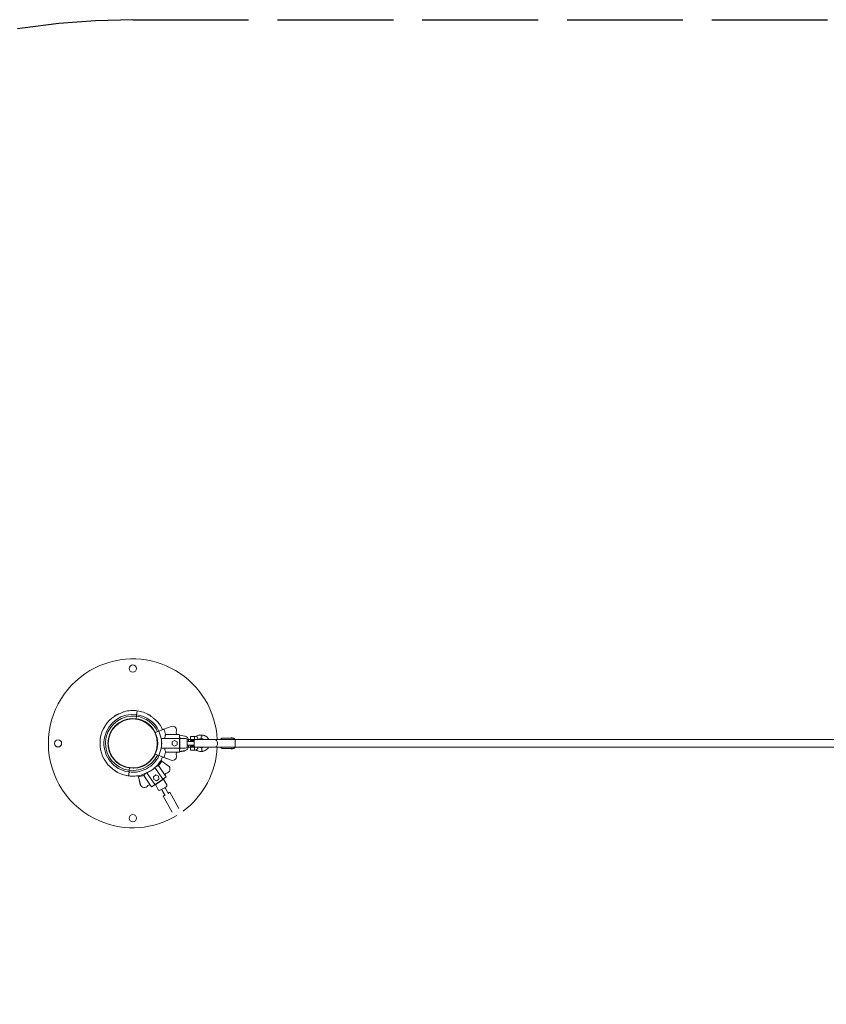
# Model space of a CAD drawing. Units: millimetres. Extents: x 21951 to 22060, y 272 to 354.
# Drawn here: x 21988 to 22005, y 293 to 313 of the extents above; entities that cross this region are included whole.
import ezdxf

# ---------------------------------------------------------------- set-up
doc = ezdxf.new("R2010")
doc.units = ezdxf.units.MM
doc.linetypes.add('ACAD_ISO02W100', pattern=[15, 12, -3])
doc.layers.get('Defpoints').update_dxf_attribs({"lineweight": 15})
doc.styles.get("Standard").update_dxf_attribs({"font": 'arial.ttf'})
doc.dimstyles.new('ISO-25', dxfattribs={"dimtxt": 2.5, "dimasz": 2.5, "dimexe": 1.25, "dimexo": 0.625, "dimtad": 1, "dimtxsty": 'Standard', "dimcen": 2.5, "dimadec": 0, "dimazin": 0, "dimtfac": 1, "dimtmove": 0, "dimatfit": 3, "dimfxl": 1, "dimarcsym": 0})

# ---------------------------------------------------------------- blocks, each defined once
blk = doc.blocks.new('*D4')
at = {"color": 0, "lineweight": -2, "transparency": 16777216}
for p, q in [((21987.236, 313.016), (21964.667, 313.016)), ((21965.917, 310.516), (21965.917, 285.747)), ((21989.249, 283.247), (21964.667, 283.247))]:
    blk.add_line(p, q, dxfattribs=at)
at = {"color": 0, "transparency": 16777216}
for points in [[(21965.5, 310.516), (21966.333, 310.516), (21965.917, 313.016)], [(21965.5, 285.747), (21966.333, 285.747), (21965.917, 283.247)]]:
    blk.add_solid(points, dxfattribs=at)
at = {"layer": 'Defpoints', "color": 0, "transparency": 16777216}
for p in [(21987.861, 313.016), (21965.917, 283.247), (21989.874, 283.247)]:
    blk.add_point(p, dxfattribs=at)
at = {"color": 0, "transparency": 16777216, "insert": (21963.789, 298.132), "char_height": 2.5, "attachment_point": 5, "rotation": 90}
blk.add_mtext('3,00', dxfattribs=at)
blk = doc.blocks.new('*D5')
at = {"color": 0, "lineweight": -2, "transparency": 16777216}
for p, q in [((21975.485, 297.622), (21975.485, 272.779)), ((22031.485, 297.622), (22031.485, 272.779)), ((22028.985, 274.029), (21977.985, 274.029))]:
    blk.add_line(p, q, dxfattribs=at)
at = {"color": 0, "transparency": 16777216}
for points in [[(21977.985, 274.445), (21977.985, 273.612), (21975.485, 274.029)], [(22028.985, 274.445), (22028.985, 273.612), (22031.485, 274.029)]]:
    blk.add_solid(points, dxfattribs=at)
at = {"layer": 'Defpoints', "color": 0, "transparency": 16777216}
for p in [(21975.485, 298.247), (22031.485, 298.247), (21975.485, 274.029)]:
    blk.add_point(p, dxfattribs=at)
at = {"color": 0, "transparency": 16777216, "insert": (22003.485, 276.156), "char_height": 2.5, "attachment_point": 5}
blk.add_mtext('5,60 m.', dxfattribs=at)

msp = doc.modelspace()

# ---------------------------------------------------------------- linework, layer by layer
at = {"linetype": 'ACAD_ISO02W100', "ltscale": 0.2}
msp.add_line((21990.485, 313.247), (22016.485, 313.247), dxfattribs=at)
at = {"color": 7, "linetype": 'Continuous', "lineweight": 15}
for p, q in [((21990.12, 298.822), (21990.113, 298.817)), ((21990.559, 298.808), (21990.552, 298.758)), ((21990.563, 298.842), (21990.559, 298.808)), ((21990.574, 298.922), (21990.563, 298.842)), ((21990.838, 298.828), (21990.827, 298.835)), ((21990.827, 298.835), (21990.827, 298.835)), ((21990.839, 298.828), (21990.838, 298.828)), ((21990.481, 298.762), (21990.551, 298.753)), ((21990.552, 298.758), (21990.551, 298.753)), ((21990.622, 298.744), (21990.551, 298.753)), ((21990.556, 298.752), (21990.561, 298.752)), ((21990.561, 298.752), (21990.561, 298.752)), ((21990.632, 298.741), (21990.561, 298.752)), ((21991.28, 298.596), (21991.126, 298.539)), ((21990.948, 298.473), (21991.023, 298.501)), ((21990.967, 298.407), (21990.974, 298.407)), ((21991.416, 298.431), (21991.165, 298.431)), ((21991.45, 298.431), (21991.416, 298.431)), ((21991.45, 298.417), (21991.562, 298.397)), ((21991.45, 298.416), (21991.45, 298.342)), ((21991.562, 298.397), (21991.573, 298.395)), ((21991.681, 298.309), (21991.681, 298.392)), ((21991.681, 298.392), (21991.701, 298.392)), ((21991.701, 298.392), (21991.741, 298.392)), ((21991.741, 298.392), (21991.761, 298.392)), ((21991.761, 298.39), (21991.761, 298.392)), ((21991.761, 298.392), (21991.761, 298.392)), ((21991.08, 298.347), (21991.082, 298.347)), ((21991.08, 298.342), (21991.08, 298.347)), ((21991.08, 298.342), (21991.08, 298.323)), ((21991.082, 298.347), (21991.445, 298.347)), ((21991.348, 298.307), (21991.297, 298.276)), ((21991.297, 298.276), (21991.298, 298.216)), ((21991.298, 298.216), (21991.351, 298.187)), ((21991.401, 298.279), (21991.348, 298.307)), ((21991.351, 298.187), (21991.402, 298.219)), ((21991.402, 298.219), (21991.401, 298.279)), ((21991.45, 298.342), (21991.45, 298.152)), ((21991.46, 298.357), (21991.46, 298.137)), ((21991.58, 298.347), (21991.46, 298.347)), ((22011.111, 298.327), (21991.603, 298.327)), ((21991.61, 298.317), (21991.61, 298.177)), ((21991.758, 298.287), (21991.631, 298.287)), ((21991.631, 298.207), (21991.758, 298.207)), ((21991.638, 298.316), (21991.638, 298.287)), ((21991.638, 298.207), (21991.638, 298.179)), ((21991.701, 298.309), (21991.681, 298.309)), ((21991.681, 298.107), (21991.681, 298.19)), ((21991.681, 298.19), (21991.701, 298.19)), ((21991.701, 298.309), (21991.741, 298.309)), ((21991.701, 298.19), (21991.741, 298.19)), ((21991.761, 298.309), (21991.741, 298.309)), ((21991.741, 298.19), (21991.761, 298.19)), ((21991.828, 298.323), (21991.842, 298.328)), ((21991.897, 298.327), (21991.842, 298.327)), ((21991.898, 298.327), (21991.89, 298.326)), ((21992.303, 298.327), (21992.303, 298.327)), ((21992.551, 298.357), (21992.355, 298.357)), ((21992.54, 298.372), (21992.54, 298.357)), ((21990.93, 297.99), (21990.931, 297.99)), ((21991.023, 297.994), (21990.948, 298.022)), ((21990.948, 298.022), (21990.948, 298.022)), ((21990.974, 298.087), (21990.967, 298.087)), ((21991.08, 298.172), (21991.08, 298.152)), ((21991.08, 298.148), (21991.08, 298.152)), ((21991.082, 298.147), (21991.08, 298.148)), ((21991.445, 298.147), (21991.082, 298.147)), ((21991.416, 298.064), (21991.165, 298.064)), ((21991.45, 298.064), (21991.416, 298.064)), ((21991.45, 298.152), (21991.45, 298.064)), ((21991.562, 298.098), (21991.45, 298.078)), ((21991.45, 298.068), (21991.451, 298.068)), ((21991.549, 298.086), (21991.451, 298.068)), ((21991.46, 298.147), (21991.58, 298.147)), ((21991.573, 298.1), (21991.562, 298.098)), ((21991.603, 298.167), (22011.111, 298.167)), ((21991.701, 298.107), (21991.681, 298.107)), ((21991.701, 298.107), (21991.741, 298.107)), ((21991.761, 298.107), (21991.741, 298.107)), ((21991.761, 298.183), (21991.761, 298.184)), ((21991.761, 298.107), (21991.761, 298.109)), ((21991.761, 298.107), (21991.761, 298.107)), ((21991.842, 298.172), (21991.839, 298.173)), ((21991.856, 298.167), (21991.897, 298.167)), ((21991.891, 298.169), (21991.898, 298.167)), ((21992.303, 298.167), (21992.303, 298.168)), ((21992.355, 298.137), (21992.551, 298.137)), ((21992.54, 298.137), (21992.54, 298.122)), ((21989.946, 297.833), (21989.966, 297.808)), ((21991.158, 297.579), (21991.017, 297.786)), ((21991.218, 297.784), (21991.085, 297.879)), ((21991.103, 297.965), (21991.28, 297.899)), ((21991.126, 297.956), (21991.277, 297.9)), ((21990.13, 297.667), (21990.131, 297.667)), ((21990.142, 297.66), (21990.143, 297.66)), ((21990.337, 297.754), (21990.408, 297.743)), ((21990.347, 297.751), (21990.418, 297.742)), ((21990.351, 297.581), (21990.382, 297.575)), ((21990.395, 297.573), (21990.406, 297.653)), ((21990.406, 297.653), (21990.41, 297.687)), ((21990.408, 297.743), (21990.408, 297.743)), ((21990.413, 297.743), (21990.408, 297.743)), ((21990.41, 297.687), (21990.417, 297.737)), ((21990.417, 297.737), (21990.418, 297.742)), ((21990.489, 297.733), (21990.418, 297.742)), ((21990.557, 297.738), (21990.557, 297.738)), ((21990.557, 297.738), (21990.557, 297.738)), ((21990.596, 297.577), (21990.641, 297.394)), ((21990.854, 297.373), (21990.714, 297.581)), ((21990.939, 297.396), (21990.776, 297.638)), ((21990.963, 297.591), (21990.914, 297.556)), ((21990.944, 297.746), (21991.105, 297.508)), ((21991.018, 297.566), (21990.963, 297.591)), ((21991.177, 297.551), (21991.158, 297.579)), ((21990.602, 297.553), (21990.64, 297.397)), ((21990.873, 297.346), (21990.854, 297.373)), ((21990.946, 297.395), (21990.873, 297.346)), ((21990.914, 297.556), (21990.92, 297.496)), ((21990.92, 297.496), (21990.974, 297.471)), ((21991.121, 297.502), (21990.939, 297.378)), ((21991.103, 297.501), (21990.946, 297.395)), ((21990.954, 297.391), (21991.013, 297.286)), ((21990.974, 297.471), (21991.023, 297.506)), ((21991.023, 297.506), (21991.018, 297.566)), ((21991.177, 297.551), (21991.103, 297.501)), ((21991.187, 297.385), (21991.128, 297.49)), ((21991.176, 297.344), (21991.054, 297.275)), ((21991.091, 297.271), (21991.152, 297.163)), ((21991.146, 297.175), (21991.111, 297.155)), ((21991.222, 297.203), (21991.161, 297.311)), ((21991.25, 297.234), (21991.216, 297.214)), ((21991.441, 296.898), (21991.25, 297.234)), ((21991.111, 297.155), (21991.302, 296.819))]:
    msp.add_line(p, q, dxfattribs=at)
at = {"color": 7, "linetype": 'Continuous', "lineweight": 15, "flags": 128}
for points in [[(21991.805, 298.398), (21991.805, 298.398), (21991.807, 298.395), (21991.81, 298.389), (21991.814, 298.381), (21991.819, 298.371), (21991.825, 298.36), (21991.83, 298.35), (21991.835, 298.341), (21991.839, 298.334), (21991.841, 298.329), (21991.842, 298.328)], [(21991.914, 298.42), (21991.914, 298.42), (21991.914, 298.418), (21991.914, 298.412), (21991.914, 298.403), (21991.913, 298.392), (21991.913, 298.38)], [(21991.631, 298.287), (21991.619, 298.286), (21991.61, 298.281)], [(21991.61, 298.214), (21991.619, 298.209), (21991.631, 298.207)], [(21991.758, 298.287), (21991.758, 298.296), (21991.758, 298.308), (21991.758, 298.309)], [(21991.758, 298.309), (21991.758, 298.303), (21991.758, 298.289), (21991.758, 298.273), (21991.758, 298.256), (21991.758, 298.239), (21991.758, 298.222), (21991.758, 298.206), (21991.758, 298.192), (21991.758, 298.19)], [(21991.758, 298.19), (21991.758, 298.199), (21991.758, 298.207)], [(21991.761, 298.316), (21991.761, 298.322), (21991.761, 298.331), (21991.761, 298.34), (21991.761, 298.35), (21991.761, 298.36), (21991.761, 298.37), (21991.761, 298.378), (21991.761, 298.385)], [(21991.904, 298.34), (21991.904, 298.342), (21991.904, 298.347), (21991.903, 298.356), (21991.903, 298.367), (21991.902, 298.38)], [(21992.18, 298.167), (21992.193, 298.169), (21992.205, 298.175), (21992.216, 298.184), (21992.225, 298.196), (21992.233, 298.21), (21992.237, 298.226), (21992.239, 298.243), (21992.239, 298.26), (21992.235, 298.277), (21992.229, 298.292), (21992.221, 298.306), (21992.211, 298.316), (21992.199, 298.323), (21992.186, 298.327), (21992.18, 298.327)], [(21992.603, 298.326), (21992.603, 298.327), (21992.603, 298.327), (21992.603, 298.323), (21992.603, 298.316), (21992.603, 298.306), (21992.603, 298.292), (21992.603, 298.277), (21992.603, 298.26), (21992.603, 298.243), (21992.603, 298.226), (21992.603, 298.21), (21992.603, 298.196), (21992.603, 298.184), (21992.603, 298.175), (21992.603, 298.169), (21992.603, 298.167), (21992.603, 298.167)], [(21991.761, 298.115), (21991.761, 298.121), (21991.761, 298.129), (21991.761, 298.139), (21991.761, 298.149), (21991.761, 298.159), (21991.761, 298.169), (21991.761, 298.177), (21991.761, 298.183)], [(21991.805, 298.101), (21991.805, 298.101), (21991.807, 298.104), (21991.81, 298.11), (21991.814, 298.119), (21991.819, 298.128), (21991.825, 298.139), (21991.83, 298.149), (21991.835, 298.158), (21991.839, 298.166), (21991.841, 298.17), (21991.842, 298.172)], [(21991.911, 298.16), (21991.911, 298.159), (21991.911, 298.156), (21991.912, 298.149), (21991.912, 298.14), (21991.912, 298.129), (21991.913, 298.117), (21991.913, 298.105), (21991.914, 298.095), (21991.914, 298.087), (21991.914, 298.082), (21991.914, 298.08)], [(21992.603, 298.167), (21992.603, 298.169), (21992.603, 298.169)], [(21990.131, 297.667), (21990.16, 297.65), (21990.168, 297.646)], [(21990.382, 297.575), (21990.415, 297.571), (21990.437, 297.569)], [(21991.086, 297.293), (21991.087, 297.283), (21991.091, 297.271)], [(21991.161, 297.311), (21991.153, 297.32), (21991.144, 297.326)]]:
    msp.add_lwpolyline(points, dxfattribs=at)
at = {"color": 7, "linetype": 'Continuous', "lineweight": 15}
for centre, radius in [((21990.485, 299.797), 0.075), ((21990.485, 298.247), 0.508), ((21988.935, 298.247), 0.075), ((21990.485, 296.697), 0.075)]:
    msp.add_circle(centre, radius, dxfattribs=at)
at = {"linetype": 'ACAD_ISO02W100', "ltscale": 0.2}
msp.add_arc((21990.488, 298.241), 15.006, 90.0144, 270, dxfattribs=at)
at = {"color": 7, "linetype": 'Continuous', "lineweight": 15}
for centre, radius, start, end in [((21990.485, 298.247), 1.75, 2.6201, 116.5061), ((21990.485, 298.247), 1.75, 116.5061, 180), ((21990.485, 298.247), 0.68, 123.5207, 221.4142), ((21990.485, 298.247), 0.599, 82.4608, 334.8464), ((21990.485, 298.247), 0.565, 82.4608, 334.5626), ((21990.485, 298.247), 0.68, 82.4608, 105.1317), ((21990.485, 298.247), 0.565, 25.4374, 82.4608), ((21990.485, 298.247), 0.599, 25.1483, 82.4608), ((21990.485, 298.247), 0.68, 59.7947, 82.4608), ((21990.485, 298.247), 0.515, 90.45, 179.9761), ((21990.485, 298.247), 0.515, 82.4608, 334.0621), ((21990.485, 298.247), 0.515, 25.9371, 82.4608), ((21990.485, 298.247), 0.515, 25.9373, 74.4717), ((21990.485, 298.247), 0.68, 24.5732, 41.4142), ((21991.309, 298.516), 0.0852, 334.1397, 110.3348), ((21990.485, 298.247), 0.515, 334.0467, 25.9541), ((21990.485, 298.247), 0.515, 359.9793, 25.7203), ((21990.485, 298.247), 0.515, 334.5633, 25.4367), ((21990.485, 298.247), 0.595, 334.8057, 25.1962), ((21990.485, 298.247), 0.705, 15.0794, 24.4366), ((21991.416, 298.464), 0.0334, 154.1397, 270), ((21991.558, 298.316), 0.08, 0, 79.5281), ((21990.485, 298.247), 1.75, 180, 247.1932), ((21990.485, 298.247), 0.599, 352.7629, 7.2371), ((21991.445, 298.342), 0.005, 360, 90), ((21991.4, 298.357), 0.06, 0, 33.5733), ((21991.58, 298.317), 0.03, 0, 90), ((21992.31, 298.386), 0.549, 179.5462, 180.1412), ((21990.485, 298.247), 0.515, 278.0983, 330.0057), ((21990.485, 298.247), 0.705, 335.5664, 344.9206), ((21991.309, 297.979), 0.0852, 247.5, 25.8603), ((21991.416, 298.031), 0.0334, 90, 205.8603), ((21991.445, 298.152), 0.005, 270, 360), ((21991.4, 298.137), 0.06, 326.4267, 0), ((21990.485, 298.247), 1.75, 306.6755, 357.3799), ((21991.547, 298.096), 0.01, 280.4719, 10.4719), ((21991.558, 298.179), 0.08, 280.4719, 0), ((21991.58, 298.177), 0.03, 270, 0), ((21992.45, 298.114), 0.689, 179.9197, 180.3936), ((21990.485, 298.247), 0.68, 303.5207, 335.424), ((21990.485, 298.247), 0.705, 319.131, 328.4882), ((21991.169, 297.715), 0.0852, 278.1914, 54.3864), ((21990.485, 298.247), 0.68, 239.7947, 262.4608), ((21990.485, 298.247), 0.68, 262.4608, 285.1317), ((21990.485, 298.247), 0.705, 279.618, 288.9723), ((21991.186, 297.597), 0.0334, 98.1914, 214.0516), ((21990.724, 297.414), 0.0852, 191.5516, 329.9119), ((21990.826, 297.355), 0.0334, 34.0516, 149.9119), ((21990.906, 297.428), 0.06, 270.4783, 304.0516), ((21990.943, 297.399), 0.005, 214.0516, 304.0516), ((21991.101, 297.506), 0.005, 304.0516, 34.0516), ((21991.088, 297.551), 0.06, 304.0516, 337.625), ((21991.161, 297.37), 0.03, 299.5888, 29.5888), ((21991.04, 297.301), 0.03, 209.5888, 299.5888), ((21990.485, 298.247), 1.75, 247.1932, 301.4313)]:
    msp.add_arc(centre, radius, start, end, dxfattribs=at)
for points, knots in [([(21990.307, 298.904), (21990.305, 298.903), (21990.301, 298.902), (21990.286, 298.896), (21990.263, 298.887), (21990.234, 298.875), (21990.205, 298.862), (21990.177, 298.849), (21990.151, 298.836), (21990.131, 298.826), (21990.117, 298.819), (21990.11, 298.815), (21990.109, 298.814), (21990.109, 298.814)], [0, 0, 0, 0, 0.047031, 0.116318, 0.248111, 0.365511, 0.486135, 0.607795, 0.73363, 0.818318, 0.903621, 0.954437, 1, 1, 1, 1]), ([(21990.203, 298.861), (21990.198, 298.859), (21990.184, 298.852), (21990.163, 298.843), (21990.142, 298.832), (21990.129, 298.826), (21990.121, 298.822), (21990.121, 298.822), (21990.12, 298.822)], [0, 0, 0, 0, 0.131231, 0.409968, 0.597559, 0.786513, 0.899073, 1, 1, 1, 1]), ([(21990.307, 298.904), (21990.307, 298.904), (21990.307, 298.904), (21990.307, 298.904), (21990.307, 298.904)], [0, 0, 0, 0, 0.350988, 1, 1, 1, 1]), ([(21990.994, 298.697), (21990.995, 298.697), (21990.995, 298.697), (21990.993, 298.699), (21990.986, 298.705), (21990.975, 298.715), (21990.962, 298.727), (21990.946, 298.741), (21990.926, 298.758), (21990.903, 298.778), (21990.879, 298.797), (21990.858, 298.813), (21990.841, 298.825), (21990.831, 298.832), (21990.828, 298.834), (21990.827, 298.835)], [0, 0, 0, 0, 0.009418, 0.053785, 0.110926, 0.195926, 0.266422, 0.338754, 0.453025, 0.57045, 0.68915, 0.811395, 0.888875, 0.96712, 1, 1, 1, 1]), ([(21990.922, 298.761), (21990.919, 298.764), (21990.908, 298.773), (21990.889, 298.789), (21990.869, 298.805), (21990.852, 298.818), (21990.842, 298.825), (21990.84, 298.827), (21990.839, 298.828)], [0, 0, 0, 0, 0.099352, 0.348233, 0.604546, 0.767002, 0.931059, 1, 1, 1, 1]), ([(21991.126, 298.539), (21991.123, 298.538), (21991.116, 298.535), (21991.096, 298.528), (21991.065, 298.516), (21991.037, 298.506), (21991.023, 298.501)], [0, 0, 0, 0, 0.16075, 0.427624, 0.702227, 1, 1, 1, 1]), ([(21991.143, 298.347), (21991.145, 298.357), (21991.149, 298.376), (21991.156, 298.399), (21991.161, 298.418), (21991.164, 298.426), (21991.165, 298.431)], [0, 0, 0, 0, 0.2650556, 0.5377412, 0.7663594, 1, 1, 1, 1]), ([(21991.805, 298.398), (21991.798, 298.396), (21991.784, 298.39), (21991.769, 298.39), (21991.761, 298.39)], [0, 0, 0, 0, 0.5, 1, 1, 1, 1]), ([(21991.914, 298.42), (21991.905, 298.42), (21991.886, 298.42), (21991.858, 298.417), (21991.831, 298.41), (21991.813, 298.402), (21991.805, 298.398)], [0, 0, 0, 0, 0.25, 0.5, 0.75, 1, 1, 1, 1]), ([(21992.059, 298.327), (21992.055, 298.333), (21992.048, 298.346), (21992.034, 298.364), (21992.018, 298.38), (21991.999, 298.394), (21991.979, 298.405), (21991.957, 298.413), (21991.935, 298.418), (21991.921, 298.419), (21991.914, 298.419)], [0, 0, 0, 0, 0.114195, 0.24346, 0.372724, 0.501988, 0.631252, 0.760516, 0.88978, 1, 1, 1, 1]), ([(21991.842, 298.328), (21991.853, 298.332), (21991.873, 298.34), (21991.895, 298.339), (21991.904, 298.339)], [0, 0, 0, 0, 0.555723, 1, 1, 1, 1]), ([(21992.18, 298.327), (21992.172, 298.327), (21992.158, 298.327), (21992.132, 298.327), (21992.107, 298.327), (21992.084, 298.327), (21992.063, 298.327), (21992.046, 298.327), (21992.03, 298.327), (21992.016, 298.327), (21992, 298.327), (21991.982, 298.327), (21991.963, 298.327), (21991.943, 298.327), (21991.925, 298.327), (21991.91, 298.327), (21991.899, 298.327), (21991.899, 298.327), (21991.899, 298.327)], [0, 0, 0, 0, 0.084073, 0.16046, 0.229153, 0.290146, 0.343434, 0.389012, 0.426876, 0.461312, 0.503266, 0.553278, 0.611344, 0.677458, 0.751613, 0.833803, 0.92402, 1, 1, 1, 1]), ([(21991.904, 298.34), (21991.907, 298.34), (21991.915, 298.34), (21991.928, 298.338), (21991.942, 298.334), (21991.949, 298.329), (21991.952, 298.327)], [0, 0, 0, 0, 0.146683, 0.482464, 0.818643, 1, 1, 1, 1]), ([(21992.304, 298.327), (21992.299, 298.327), (21992.279, 298.327), (21992.247, 298.327), (21992.21, 298.327), (21992.19, 298.327), (21992.18, 298.327)], [0, 0, 0, 0, 0.1093556, 0.4062371, 0.7031185, 1, 1, 1, 1]), ([(21992.355, 298.357), (21992.351, 298.357), (21992.342, 298.357), (21992.33, 298.352), (21992.32, 298.346), (21992.312, 298.339), (21992.306, 298.333), (21992.304, 298.328), (21992.303, 298.327)], [0, 0, 0, 0, 0.228098, 0.423181, 0.602451, 0.767723, 0.919425, 1, 1, 1, 1]), ([(21992.604, 298.327), (21992.602, 298.33), (21992.598, 298.336), (21992.59, 298.344), (21992.58, 298.351), (21992.568, 298.356), (21992.558, 298.358), (21992.553, 298.357), (21992.551, 298.357)], [0, 0, 0, 0, 0.167974, 0.348732, 0.539667, 0.739976, 0.944452, 1, 1, 1, 1]), ([(21991.023, 297.994), (21991.036, 297.99), (21991.062, 297.98), (21991.091, 297.969), (21991.113, 297.961), (21991.122, 297.958), (21991.126, 297.956)], [0, 0, 0, 0, 0.267211, 0.542159, 0.768746, 1, 1, 1, 1]), ([(21991.165, 298.064), (21991.164, 298.069), (21991.16, 298.079), (21991.155, 298.1), (21991.149, 298.122), (21991.145, 298.139), (21991.143, 298.147)], [0, 0, 0, 0, 0.262941, 0.533694, 0.764371, 1, 1, 1, 1]), ([(21991.761, 298.109), (21991.769, 298.109), (21991.784, 298.109), (21991.798, 298.104), (21991.805, 298.101)], [0, 0, 0, 0, 0.5, 1, 1, 1, 1]), ([(21991.805, 298.101), (21991.813, 298.097), (21991.831, 298.09), (21991.858, 298.083), (21991.886, 298.079), (21991.905, 298.079), (21991.914, 298.08)], [0, 0, 0, 0, 0.25, 0.5, 0.75, 1, 1, 1, 1]), ([(21991.911, 298.16), (21991.899, 298.159), (21991.876, 298.159), (21991.853, 298.167), (21991.842, 298.172)], [0, 0, 0, 0, 0.5, 1, 1, 1, 1]), ([(21991.899, 298.167), (21991.899, 298.167), (21991.899, 298.167), (21991.91, 298.167), (21991.925, 298.167), (21991.943, 298.167), (21991.963, 298.167), (21991.982, 298.167), (21992, 298.167), (21992.016, 298.167), (21992.03, 298.167), (21992.046, 298.167), (21992.063, 298.167), (21992.084, 298.167), (21992.107, 298.167), (21992.132, 298.167), (21992.158, 298.167), (21992.172, 298.167), (21992.18, 298.167)], [0, 0, 0, 0, 0.07598, 0.166197, 0.248387, 0.322542, 0.388656, 0.446722, 0.496734, 0.538688, 0.573124, 0.610988, 0.656566, 0.709854, 0.770847, 0.83954, 0.915927, 1, 1, 1, 1]), ([(21991.943, 298.167), (21991.94, 298.166), (21991.931, 298.162), (21991.92, 298.16), (21991.913, 298.16), (21991.911, 298.16)], [0, 0, 0, 0, 0.3387967, 0.8433553, 1, 1, 1, 1]), ([(21991.914, 298.08), (21991.919, 298.08), (21991.931, 298.081), (21991.951, 298.085), (21991.973, 298.092), (21991.994, 298.103), (21992.013, 298.116), (21992.03, 298.131), (21992.045, 298.149), (21992.053, 298.161), (21992.056, 298.167)], [0, 0, 0, 0, 0.079689, 0.212512, 0.345401, 0.478289, 0.611178, 0.744067, 0.876956, 1, 1, 1, 1]), ([(21992.18, 298.167), (21992.19, 298.167), (21992.21, 298.167), (21992.247, 298.167), (21992.279, 298.167), (21992.298, 298.167), (21992.303, 298.167)], [0, 0, 0, 0, 0.297905, 0.59581, 0.893716, 1, 1, 1, 1]), ([(21992.304, 298.168), (21992.305, 298.165), (21992.309, 298.159), (21992.317, 298.151), (21992.327, 298.144), (21992.339, 298.139), (21992.349, 298.137), (21992.354, 298.138), (21992.355, 298.138)], [0, 0, 0, 0, 0.158492, 0.341309, 0.534419, 0.73701, 0.943815, 1, 1, 1, 1]), ([(21992.551, 298.137), (21992.556, 298.138), (21992.565, 298.138), (21992.577, 298.143), (21992.587, 298.149), (21992.595, 298.156), (21992.6, 298.162), (21992.603, 298.166), (21992.603, 298.168)], [0, 0, 0, 0, 0.230683, 0.427977, 0.609278, 0.776423, 0.929844, 1, 1, 1, 1]), ([(21989.975, 297.798), (21989.975, 297.798), (21989.974, 297.798), (21989.977, 297.796), (21989.983, 297.79), (21989.994, 297.78), (21990.007, 297.768), (21990.023, 297.754), (21990.043, 297.737), (21990.067, 297.717), (21990.091, 297.698), (21990.112, 297.682), (21990.128, 297.67), (21990.138, 297.663), (21990.141, 297.661), (21990.142, 297.66)], [0, 0, 0, 0, 0.009418, 0.053785, 0.110926, 0.195926, 0.266422, 0.338754, 0.453025, 0.57045, 0.68915, 0.811395, 0.888875, 0.96712, 1, 1, 1, 1]), ([(21990.966, 297.769), (21990.973, 297.772), (21990.987, 297.777), (21991.004, 297.783), (21991.013, 297.785), (21991.017, 297.786)], [0, 0, 0, 0, 0.337363, 0.665082, 1, 1, 1, 1]), ([(21991.085, 297.879), (21991.083, 297.881), (21991.078, 297.885), (21991.069, 297.891), (21991.065, 297.894)], [0, 0, 0, 0, 0.482589, 1, 1, 1, 1]), ([(21990.048, 297.733), (21990.051, 297.73), (21990.061, 297.721), (21990.08, 297.706), (21990.1, 297.689), (21990.117, 297.677), (21990.127, 297.67), (21990.13, 297.668), (21990.13, 297.667)], [0, 0, 0, 0, 0.091025, 0.342208, 0.60089, 0.764848, 0.930422, 1, 1, 1, 1]), ([(21990.596, 297.577), (21990.597, 297.574), (21990.6, 297.563), (21990.601, 297.557), (21990.602, 297.553)], [0, 0, 0, 0, 0.3133125, 1, 1, 1, 1]), ([(21990.662, 297.591), (21990.662, 297.591), (21990.662, 297.591), (21990.662, 297.591), (21990.663, 297.591)], [0, 0, 0, 0, 0.350988, 1, 1, 1, 1]), ([(21990.663, 297.591), (21990.664, 297.592), (21990.668, 297.593), (21990.683, 297.599), (21990.707, 297.608), (21990.735, 297.62), (21990.764, 297.633), (21990.793, 297.646), (21990.818, 297.659), (21990.839, 297.669), (21990.852, 297.676), (21990.859, 297.68), (21990.86, 297.681), (21990.86, 297.681)], [0, 0, 0, 0, 0.047031, 0.116318, 0.248111, 0.365511, 0.486135, 0.607795, 0.73363, 0.818318, 0.903621, 0.954437, 1, 1, 1, 1]), ([(21990.714, 297.581), (21990.717, 297.585), (21990.723, 297.594), (21990.737, 297.61), (21990.748, 297.622), (21990.753, 297.628), (21990.754, 297.628)], [0, 0, 0, 0, 0.340143, 0.690391, 0.988798, 1, 1, 1, 1])]:
    msp.add_open_spline(points, degree=3, knots=knots, dxfattribs=at)

# ---------------------------------------------------------------- dimensions: what is measured, and where the dimension line sits
dim = msp.add_linear_dim(base=(21965.917, 283.247), p1=(21987.861, 313.016), p2=(21989.874, 283.247), angle=90, text='3,00', dimstyle='ISO-25')
dim.commit()
dim.dimension.update_dxf_attribs({"geometry": '*D4', "text_midpoint": (21963.789, 298.132)})
dim = msp.add_linear_dim(base=(21975.485, 274.029), p1=(22031.485, 298.247), p2=(21975.485, 298.247), text='5,60 m.', dimstyle='ISO-25')
dim.commit()
dim.dimension.update_dxf_attribs({"geometry": '*D5', "text_midpoint": (22003.485, 274.029), "dimtype": 160})

doc.saveas('drawing.dxf')
